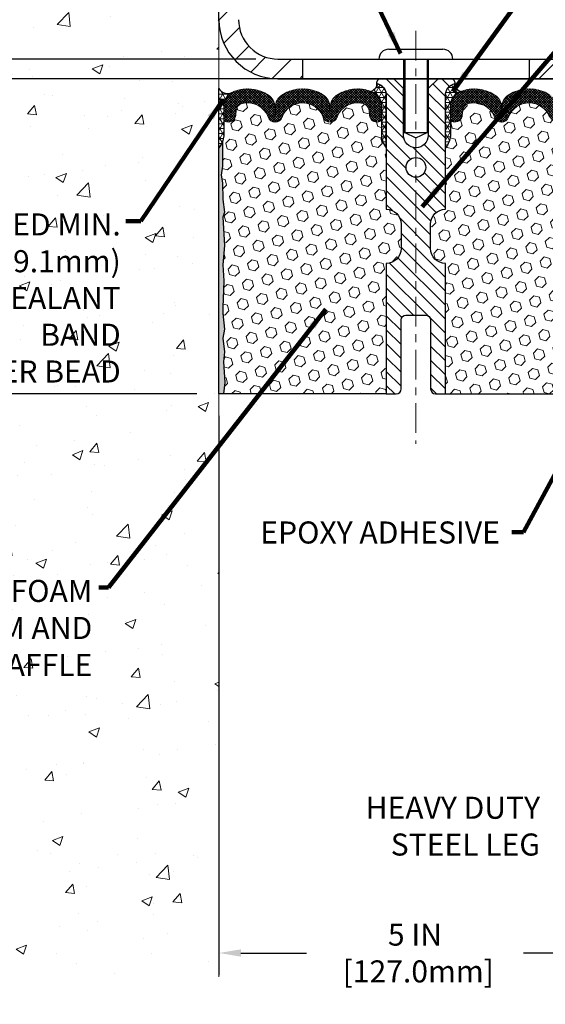
# Model space of a CAD drawing. Extents: x -308 to 3254, y -284 to 1977.
# Drawn here: x 11 to 18, y 8 to 20 of the extents above; entities that cross this region are included whole.
import ezdxf

# ---------------------------------------------------------------- set-up
doc = ezdxf.new("R2010")
doc.units = 0
doc.header["$LTSCALE"] = 5
doc.header["$MEASUREMENT"] = 0
doc.linetypes.add('CENTERX2', pattern=[4, 2.5, -0.5, 0.5, -0.5])
doc.layers.get('DEFPOINTS').update_dxf_attribs({"linetype": 'CONTINUOUS'})
for name, color, linetype, lineweight in [('CENTERLINE - L', 1, 'CENTERX2', 18), ('CONCRETE - H', 130, 'CONTINUOUS', 9), ('CONCRETE - L', 132, 'CONTINUOUS', 13), ('CORNER BEAD - H', 50, 'CONTINUOUS', 15), ('CORNER BEAD - L', 52, 'CONTINUOUS', 25), ('COVER PLATE - H', 251, 'CONTINUOUS', 13), ('COVER PLATE - L', 7, 'CONTINUOUS', 25), ('DIMS', 50, 'CONTINUOUS', 25), ('EPOXY ADHESIVE - H', 50, 'CONTINUOUS', 15), ('EPOXY ADHESIVE - L', 52, 'CONTINUOUS', 25), ('FOAM INSERT - H', 150, 'CONTINUOUS', 9), ('FOAM INSERT - L', 152, 'CONTINUOUS', 25), ('SILICONE BELLOWS - H', 20, 'CONTINUOUS', 13), ('SILICONE BELLOWS - L', 22, 'CONTINUOUS', 13), ('SPLINE - H', 253, 'CONTINUOUS', 5), ('SPLINE - L', 7, 'CONTINUOUS', 25), ('TEXT - 4', 241, 'CONTINUOUS', 25)]:
    doc.layers.add(name, color=color, linetype=linetype, lineweight=lineweight)
doc.layers.add('SCREW-L', color=1, linetype='CONTINUOUS')
doc.styles.add('ROMANS', font='romans', dxfattribs={"width": 0.9})
doc.dimstyles.get("Standard").update_dxf_attribs({"dimtxt": 0.18, "dimasz": 0.18, "dimexe": 0.18, "dimexo": 0.0625, "dimgap": 0.09, "dimtad": 0, "dimtih": 1, "dimtoh": 1, "dimdec": 4, "dimzin": 0, "dimdsep": 46, "dimtxsty": 'Standard', "dimcen": 0.09, "dimadec": 0, "dimazin": 0, "dimtfac": 1, "dimtdec": 4, "dimtofl": 0, "dimtmove": 0, "dimatfit": 3, "dimfxl": 1, "dimtolj": 1, "dimtzin": 0, "dimarcsym": 0})

# ---------------------------------------------------------------- blocks, each defined once
blk = doc.blocks.new('*D7')
at = {"layer": 'DEFPOINTS', "color": 0, "transparency": 16777216}
for p in [(14.54308116163032, 19.56661413780905), (3.692510924287149, 15.56661413780929), (13.73058116162805, 15.56661413780928)]:
    blk.add_point(p, dxfattribs=at)
at = {"layer": 'DIMS', "color": 0, "lineweight": -2, "transparency": 16777216}
for p, q in [((14.26308116163032, 19.56661413780905), (3.41251092428715, 19.56661413780906)), ((3.69251092428715, 19.28661413780906), (3.69251092428715, 18.44842464419248)), ((3.692510924287149, 15.84661413780928), (3.69251092428715, 17.14175797752581)), ((13.45058116162805, 15.56661413780928), (3.412510924287149, 15.56661413780929))]:
    blk.add_line(p, q, dxfattribs=at)
at = {"layer": 'DIMS', "color": 0, "transparency": 16777216}
for points in [[(3.645844257620483, 19.28661413780906), (3.739177590953817, 19.28661413780906), (3.69251092428715, 19.56661413780906)], [(3.645844257620483, 15.84661413780928), (3.739177590953816, 15.84661413780928), (3.692510924287149, 15.56661413780929)]]:
    blk.add_solid(points, dxfattribs=at)
at = {"layer": 'DIMS', "color": 0, "transparency": 16777216, "insert": (3.692510924287147, 17.79509131085915), "char_height": 0.28, "attachment_point": 5}
blk.add_mtext('\\A1;4 IN \\P [101.6mm]', dxfattribs=at)
blk = doc.blocks.new('*D8')
at = {"layer": 'DEFPOINTS', "color": 0, "transparency": 16777216}
for p in [(13.7305811616285, 22.5666141378086), (3.692510924287148, 19.56661413780906), (14.54308116162975, 19.56661413780905)]:
    blk.add_point(p, dxfattribs=at)
at = {"layer": 'DIMS', "color": 0, "lineweight": -2, "transparency": 16777216}
for p, q in [((13.4505811616285, 22.5666141378086), (3.412510924287149, 22.5666141378086)), ((3.692510924287149, 22.2866141378086), (3.692510924287149, 21.70303926969192)), ((3.692510924287148, 19.84661413780906), (3.692510924287148, 20.39637260302526)), ((14.26308116162975, 19.56661413780905), (3.412510924287148, 19.56661413780906))]:
    blk.add_line(p, q, dxfattribs=at)
at = {"layer": 'DIMS', "color": 0, "transparency": 16777216}
for points in [[(3.645844257620482, 22.2866141378086), (3.739177590953815, 22.2866141378086), (3.692510924287149, 22.5666141378086)], [(3.645844257620481, 19.84661413780906), (3.739177590953815, 19.84661413780906), (3.692510924287148, 19.56661413780906)]]:
    blk.add_solid(points, dxfattribs=at)
at = {"layer": 'DIMS', "color": 0, "transparency": 16777216, "insert": (3.692510924287145, 21.04970593635859), "char_height": 0.28, "attachment_point": 5}
blk.add_mtext('\\A1;3 IN \\P [76.2mm]', dxfattribs=at)
blk = doc.blocks.new('*D20')
at = {"layer": 'DEFPOINTS', "color": 0, "transparency": 16777216}
for p in [(22.73102787387829, 22.82514636565318), (13.73102787387829, 22.56661153938747), (22.73102787387829, 19.56661153938747)]:
    blk.add_point(p, dxfattribs=at)
at = {"layer": 'DIMS', "color": 0, "lineweight": -2, "transparency": 16777216}
for p, q in [((13.73102787387829, 22.84661153938747), (13.73102787387829, 23.10514636565318)), ((22.73102787387829, 19.84661153938747), (22.73102787387829, 23.10514636565318)), ((14.01102787387829, 22.82514636565318), (15.07806024108769, 22.82514636565318)), ((22.45102787387829, 22.82514636565318), (17.97139357442102, 22.82514636565318))]:
    blk.add_line(p, q, dxfattribs=at)
at = {"layer": 'DIMS', "color": 0, "transparency": 16777216}
for points in [[(14.01102787387829, 22.87181303231984), (14.01102787387829, 22.77847969898651), (13.73102787387829, 22.82514636565318)], [(22.45102787387829, 22.87181303231984), (22.45102787387829, 22.77847969898651), (22.73102787387829, 22.82514636565318)]]:
    blk.add_solid(points, dxfattribs=at)
at = {"layer": 'DIMS', "color": 0, "transparency": 16777216, "insert": (16.52472690775435, 22.82514636565318), "char_height": 0.28, "attachment_point": 5}
blk.add_mtext('\\A1;9 IN\\P [228.6mm]', dxfattribs=at)
blk = doc.blocks.new('*D21')
at = {"layer": 'DEFPOINTS', "color": 0, "transparency": 16777216}
for p in [(14.48102787387763, 19.81661153938744), (7.665599404536801, 19.56661153938747), (14.48102787387829, 19.56661153938747)]:
    blk.add_point(p, dxfattribs=at)
at = {"layer": 'DIMS', "color": 0, "lineweight": -2, "transparency": 16777216}
for p, q in [((7.665599404536801, 20.09661153938745), (7.665599404536801, 20.7042696830291)), ((7.665599404536801, 20.7042696830291), (7.945599404536801, 20.7042696830291)), ((14.20102787387763, 19.81661153938744), (7.385599404536801, 19.81661153938745)), ((14.20102787387829, 19.56661153938747), (7.385599404536801, 19.56661153938747)), ((7.665599404536801, 19.28661153938747), (7.665599404536801, 19.00661153938747))]:
    blk.add_line(p, q, dxfattribs=at)
at = {"layer": 'DIMS', "color": 0, "transparency": 16777216}
for points in [[(7.618932737870134, 20.09661153938745), (7.712266071203468, 20.09661153938745), (7.665599404536801, 19.81661153938745)], [(7.618932737870134, 19.28661153938747), (7.712266071203468, 19.28661153938747), (7.665599404536801, 19.56661153938747)]]:
    blk.add_solid(points, dxfattribs=at)
at = {"layer": 'DIMS', "color": 0, "transparency": 16777216, "insert": (9.112266071203464, 20.7042696830291), "char_height": 0.28, "attachment_point": 5}
blk.add_mtext('\\A1;1/4 IN\\P [6.4mm]', dxfattribs=at)
blk = doc.blocks.new('*D23')
at = {"layer": 'DEFPOINTS', "color": 0, "transparency": 16777216}
for p in [(13.7305811616285, 15.56661413780996), (18.73147458612807, 10.18070973611744), (18.73147458612807, 8.46821368973481)]:
    blk.add_point(p, dxfattribs=at)
at = {"layer": 'DIMS', "color": 0, "lineweight": -2, "transparency": 16777216}
for p, q in [((13.7305811616285, 15.28661413780996), (13.7305811616285, 8.188213689734809)), ((18.73147458612807, 9.900709736117436), (18.73147458612807, 8.18821368973481)), ((14.0105811616285, 8.46821368973481), (14.84233229132665, 8.46821368973481)), ((18.45147458612807, 8.46821368973481), (17.59566562465998, 8.46821368973481))]:
    blk.add_line(p, q, dxfattribs=at)
at = {"layer": 'DIMS', "color": 0, "transparency": 16777216}
for points in [[(14.0105811616285, 8.514880356401477), (14.0105811616285, 8.421547023068143), (13.7305811616285, 8.46821368973481)], [(18.45147458612807, 8.514880356401477), (18.45147458612807, 8.421547023068143), (18.73147458612807, 8.46821368973481)]]:
    blk.add_solid(points, dxfattribs=at)
at = {"layer": 'DIMS', "color": 0, "transparency": 16777216, "insert": (16.21899895799332, 8.46821368973481), "char_height": 0.28, "attachment_point": 5}
blk.add_mtext('\\A1;5 IN\\P [127.0mm]', dxfattribs=at)

msp = doc.modelspace()

# ---------------------------------------------------------------- hatches: boundary and pattern name
at = {"layer": 'CONCRETE - H'}
h = msp.add_hatch(dxfattribs=at)
h.set_pattern_fill('AR-CONC', color=256, scale=0.19, style=0)
h.set_pattern_definition([(49.99999999999999, (0, 0.4221201258971519), (1.362794346941432, -0.1192290564669307), [0.1425, -1.5675]), (355, (0, 0.4221201258971519), (-0.2636275338647, 1.429165054030022), [0.114, -1.254]), (100.45144446, (0.1135661939, 0.4121843722971519), (1.099166808781513, 1.309935982840396), [0.1211063648, -1.3321700128]), (46.18420000000002, (0, 0.8021201258971519), (2.027758528275987, -0.3144866335068454), [0.2137499999999999, -2.351249999999999]), (96.63563549, (0.1689798155, 0.7759128425971519), (1.775857696781034, 1.850825341471646), [0.1816596498, -1.998256144]), (351.1841639899999, (0, 0.8021201258971519), (1.775857695604069, 1.850825340512981), [0.171, -1.8810000019]), (21, (0.19, 0.7071201258971519), (1.134123399025077, -0.7649758922641438), [0.1425, -1.5675]), (326.0000000000001, (0.19, 0.7071201258971519), (0.4622991306510053, 1.377785085589021), [0.114, -1.254]), (71.45144474, (0.2845102826, 0.6433721352971519), (1.596422515786945, 0.6128091903320723), [0.121106361, -1.3321700128]), (37.50000000000001, (0, 0.4221201258971519), (0.02310372510285227, 0.6324983222794919), [0, -1.2388, 0, -1.273, 0, -1.25875]), (7.499999999999999, (0, 0.4221201258971519), (0.4998321211400824, 0.7493822525764845), [0, -0.7258, 0, -1.2103, 0, -0.47975]), (327.5, (-0.4237, 0.4221201258971519), (1.014262628727577, -0.04285425629532154), [0, -0.475, 0, -1.482, 0, -1.9665]), (317.5, (-0.6137, 0.4221201258971519), (1.108053721750534, 0.1901994664314037), [0, -0.6175, 0, -0.9842, 0, -1.3965])])
h.paths.add_polyline_path([(10.23058116163049, 8.167363146675328), (13.73058116163004, 8.167363146675328), (13.73058116162805, 14.8291889077221), (13.7305811616285, 21.16036413780905), (11.70558116162887, 21.16036413780905), (11.70558116162887, 21.17911413780878), (11.59308116162914, 21.16377322871797), (11.59308116162914, 21.14972366869127), (11.54308116162896, 21.14972366869127), (11.54308116162896, 21.16036413780905), (11.53058116162914, 21.16036413780905), (11.53058116162914, 21.39786413780878), (11.54308116162896, 21.40850460692657), (11.59308116162914, 21.40850460692657), (11.59308116162914, 21.39445504689986), (11.70558116162887, 21.37911413780905), (11.70558116162887, 21.39786413780878), (13.7305811616285, 21.39786413780878), (13.7305811616285, 23.38233927895483), (10.2305811616285, 23.38233927895483)])
h.paths.add_polyline_path([(0.874904607489821, 22.99235915190816), (11.26290460748983, 22.99235915190816), (11.26290460748983, 24.37235915190827), (0.874904607489821, 24.37235915190827)], flags=9)
h.paths.add_polyline_path([(6.535287128602294, 16.05410158131789), (12.55528712860229, 16.05410158131789), (12.55528712860229, 17.92743491465122), (6.535287128602294, 17.92743491465122)], flags=9)
h.paths.add_polyline_path([(5.081570106898465, 11.76741151353656), (12.19357010689846, 11.76741151353656), (12.19357010689846, 13.27487818020322), (5.081570106898465, 13.27487818020322)], flags=9)
at = {"layer": 'CORNER BEAD - H'}
h = msp.add_hatch(dxfattribs=at)
h.set_pattern_fill('NET3', color=256, scale=0.4999999999999999, style=0)
h.set_pattern_definition([(0, (-362.7296528886777, -16.23260197867698), (0, 0.06249999999999999), []), (59.99999999999999, (-362.7296528886777, -16.23260197867698), (-0.05412658773652741, 0.03125), []), (120, (-362.7296528886777, -16.23260197867698), (-0.05412658773652741, -0.03124999999999998), [])])
edge = h.paths.add_edge_path()
edge.add_arc((15.64365188592531, 19.49204711990417), 0.08827472972326063, -76.11022524525248, 8.182877590667488, ccw=False)
edge.add_arc((15.59353042106939, 19.21950193347468), 0.1999974528162533, -0.0005025592485026209, 69.11056517659938, ccw=False)
edge.add_line((15.79352787387795, 19.21950017923431), (15.79352787387829, 18.8433557754963))
edge.add_arc((16.05279674990042, 18.86139944704167), 0.2598959871883668, 183.9810485659168, 220.7902489381455)
edge.add_line((15.85602787387829, 18.69161153938743), (15.85602787387829, 19.35307487490444))
edge.add_arc((15.71019573602027, 19.36010395339657), 0.1460014396390966, 357.240491090855, 441.7967851935281)
h = msp.add_hatch(dxfattribs=at)
h.set_pattern_fill('NET3', color=256, scale=0.4999999999999999, style=0)
h.set_pattern_definition([(180, (395.1917086364343, -16.23260197867698), (0, 0.06249999999999999), []), (120, (395.1917086364343, -16.23260197867698), (0.05412658773652741, 0.03125), []), (60.00000000000001, (395.1917086364343, -16.23260197867698), (0.05412658773652741, -0.03124999999999998), [])])
edge = h.paths.add_edge_path()
edge.add_arc((16.81840386183127, 19.49204711990417), 0.08827472972326239, 171.8171224093326, 256.1102252452513)
edge.add_arc((16.86852532668718, 19.21950193347469), 0.1999974528162493, 110.8894348234005, 180.0005025592496)
edge.add_line((16.66852787387863, 19.21950017923431), (16.66852787387829, 18.8433557754963))
edge.add_arc((16.40925899785616, 18.86139944704167), 0.2598959871883668, 319.2097510618545, 356.01895143408325, ccw=False)
edge.add_line((16.60602787387829, 18.69161153938743), (16.60602787387829, 19.35307487490444))
edge.add_arc((16.75186001173627, 19.3601039533966), 0.1460014396390591, 98.2032148064585, 182.7595089091583, ccw=False)
h = msp.add_hatch(dxfattribs=at)
h.set_pattern_fill('NET3', color=256, scale=0.4999999999999999, style=0)
h.set_pattern_definition([(0, (-336.7084101980626, -25.94126617109411), (0, 0.06249999999999999), []), (59.99999999999999, (-336.7084101980626, -25.94126617109411), (-0.05412658773652741, 0.03125), []), (120, (-336.7084101980626, -25.94126617109411), (-0.05412658773652741, -0.03124999999999998), [])])
edge = h.paths.add_edge_path()
edge.add_line((13.7305811616285, 18.69161413780996), (13.73058116162816, 19.44161413781025))
edge.add_arc((13.84516914442755, 19.5170220739142), 0.1371742054086367, 213.3480718821066, 284.9013146254367)
edge.add_arc((13.99644541007678, 19.21682807045702), 0.203855562446525, 124.6830590232312, 176.0212818100971)
edge.add_line((13.7930811616285, 19.23097277948393), (13.79308116162828, 18.8433583739192))
edge.add_arc((13.5338122856057, 18.86140204546404), 0.259895987188775, 319.20975106197756, 356.0189514342057, ccw=False)
at = {"layer": 'COVER PLATE - H'}
h = msp.add_hatch(dxfattribs=at)
h.set_pattern_fill('ANSI31', color=252, scale=2, style=0)
h.set_pattern_definition([(45, (-40.56560696460902, 6.670964558184252), (-0.1767766952966368, 0.1767766952966369), [])])
h.paths.add_polyline_path([(14.79352787387829, 19.81661153938744), (14.48102787387763, 19.81661153938744, -0.4142135623732461), (13.98102787387763, 20.31661153938771), (13.98102787387803, 21.05411153938815), (13.83102787387865, 21.16036153938769), (13.73102787387829, 21.16036153938769), (13.73102787387829, 20.31661153938747, 0.4142135623730951), (14.48102787387829, 19.56661153938747), (14.79352787387829, 19.56661153938747)])
h.paths.add_polyline_path([(13.98102787387874, 22.38983484409071, 0.4142135623732496), (13.80425117858207, 22.56661153938747), (13.73102787387829, 22.56661153938747), (13.73102787387829, 21.39786153938765), (13.83102787387865, 21.39786153938765), (13.98102787387826, 21.50411153938736)])
h = msp.add_hatch(dxfattribs=at)
h.set_pattern_fill('ANSI31', color=252, scale=2, style=0)
h.set_pattern_definition([(45, (90.5944832078557, 6.455378434169305), (-0.1767766952966368, 0.1767766952966369), [])])
h.paths.add_polyline_path([(17.66852787387829, 19.81661153938724), (17.66852787387829, 19.56661153938755), (22.73102787387829, 19.56661153938747), (22.73102787387829, 19.62911153938735), (21.66766253269996, 19.81661153938735)])
at = {"layer": 'EPOXY ADHESIVE - H'}
h = msp.add_hatch(dxfattribs=at)
h.set_pattern_fill('AR-SAND', color=256, scale=0.03937007874015701)
h.set_pattern_definition([(37.50000000000001, (-76.42304607298853, -28.18257300168482), (-0.002480053468882181, 0.07585920350445416), [0, -0.05984251968503865, 0, -0.06692913385826692, 0, -0.06397637795275514]), (7.499999999999999, (-76.42304607298853, -28.18257300168482), (0.06967624823888606, 0.1111081128043191), [0, -0.03228346456692874, 0, -0.05393700787401511, 0, -0.02066929133858243]), (327.5, (-76.47147126983906, -28.18257300168482), (0.1226040103051755, 0.0002227973833450738), [0, -0.0196850393700785, 0, -0.07086614173228262, 0, -0.09251968503936897]), (317.5, (-76.47147126983906, -28.18257300168482), (0.118351441124892, 0.03455415609977319), [0, -0.009842519685039252, 0, -0.04645669291338526, 0, -0.05314960629921196])])
edge = h.paths.add_edge_path()
edge.add_line((13.78935839160944, 15.56661413780928), (13.7305811616285, 15.56661413780996))
edge.add_line((13.7305811616285, 15.56661413780996), (13.7305811616285, 18.69161413780996))
edge.add_arc((13.53381228560614, 18.86140204546548), 0.2598959871893793, 319.2097510616737, 339.8617083188109)
edge.add_line((13.77781936766281, 18.77192317609759), (13.77650153057278, 18.45824981308358))
edge.add_line((13.77650153057278, 18.45824981308358), (13.75952442999018, 18.34486667476729))
edge.add_line((13.75952442999018, 18.34486667476729), (13.77622800048824, 18.24592356934916))
edge.add_line((13.77622800048824, 18.24592356934916), (13.78263954567059, 18.03454370315519))
edge.add_line((13.78263954567059, 18.03454370315519), (13.80187053414978, 17.87440818140165))
edge.add_line((13.80187053414978, 17.87440818140165), (13.78263954567059, 17.81035441700858))
edge.add_line((13.78263954567059, 17.81035441700858), (13.79545898896744, 17.59256984083875))
edge.add_line((13.79545898896744, 17.59256984083875), (13.80187053414978, 17.4497773906606))
edge.add_line((13.80187053414978, 17.4497773906606), (13.78263954567059, 17.20637175304189))
edge.add_line((13.78263954567059, 17.20637175304189), (13.79545898896744, 17.00139659682425))
edge.add_line((13.79545898896744, 17.00139659682425), (13.78263954567059, 16.66190920184461))
edge.add_line((13.78263954567059, 16.66190920184461), (13.78263954567059, 16.58691707585247))
edge.add_line((13.78263954567059, 16.58691707585247), (13.80187053414978, 16.38834885115473))
edge.add_line((13.80187053414978, 16.38834885115473), (13.78263954567059, 16.27305296386528))
edge.add_line((13.78263954567059, 16.27305296386528), (13.80187053414978, 16.10010580061551))
edge.add_line((13.80187053414978, 16.10010580061551), (13.78905109085293, 15.97199827182983))
edge.add_line((13.78905109085293, 15.97199827182983), (13.80827843226428, 15.7093740611959))
edge.add_line((13.80827843226428, 15.7093740611959), (13.78935839160944, 15.56661413780928))
at = {"layer": 'FOAM INSERT - H'}
h = msp.add_hatch(dxfattribs=at)
h.set_pattern_fill('HEX', color=256, scale=0.590551181102362, angle=45, style=0)
h.set_pattern_definition([(45, (-362.7296528886777, -16.23260197867698), (-0.0904093163161741, 0.09040931631617412), [0.07381889763779526, -0.1476377952755905]), (165, (-362.7296528886777, -16.23260197867698), (-0.0330921065105027, -0.1235014228266768), [0.07381889763779526, -0.1476377952755905]), (104.9999999999999, (-362.6774550455783, -16.18040413557758), (-0.1235014228266768, -0.03309210651050263), [0.07381889763779526, -0.1476377952755905])])
h.paths.add_polyline_path([(15.85602787387829, 18.6916115393874, -0.1620058556709907), (15.79352787387829, 18.8433557754963), (15.79352787387806, 19.06528652301913, -0.3419987131544426), (15.75837162387237, 19.01989999942915, -0.4678085753726285), (15.64143530808944, 19.10381491670258), (15.63715347673444, 19.16219032893068, 0.3190173609331463), (15.56335477595944, 19.25145376830275, 0.3865017972423387), (15.23119244261049, 19.08050592228803, -0.7163156169750392), (15.05366489985844, 19.08050592228803, 0.6936716496412793), (14.5333908478979, 19.08050592228805, -0.7557400734336119), (14.35324687683764, 19.08972736436163, 0.3780146342913734), (14.02309408751413, 19.25101135649198, 0.3173451855058875), (13.94988150438557, 19.16190721152839), (13.9456204396677, 19.10381491671134, -0.4678085754018812), (13.82868412388965, 19.01989999945014, -0.3419987132391653), (13.79352787387829, 19.06528652303295), (13.79352787387829, 18.8433557754963, -0.07061630252838566), (13.77826607991214, 18.77192057767499), (13.77694824282257, 18.45824721466112), (13.75997114223996, 18.34486407634463), (13.77667471273802, 18.24592097092636), (13.78308625792037, 18.03454110473282), (13.80231724639956, 17.8744055829789), (13.78308625792037, 17.81035181858585), (13.79590570121699, 17.59256724241447), (13.80231724639956, 17.44977479223789), (13.78308625792037, 17.20636915461919), (13.79590570121722, 17.00139399840172), (13.78308625792037, 16.66190660342176), (13.78308625792037, 16.58691447742989), (13.80231724639956, 16.38834625273201), (13.78308625792048, 16.27305036544278), (13.80231724639956, 16.10010320219297), (13.78949780310272, 15.97199567340743), (13.80872514451407, 15.70937146277346), (13.78980510385922, 15.56661153938744), (15.85602787387829, 15.56661153938744), (15.85602787387829, 17.22286153938758, 0.4142135623730951), (16.04352787387829, 17.41036153938758), (16.04352787387829, 17.72286153938758, 0.4142135623730951), (15.85602787387829, 17.91036153938758)])
h = msp.add_hatch(dxfattribs=at)
h.set_pattern_fill('HEX', color=256, scale=0.590551181102362, angle=45, style=0)
h.set_pattern_definition([(45, (-362.7296528886777, -16.23260197867684), (-0.0904093163161741, 0.09040931631617412), [0.07381889763779526, -0.1476377952755905]), (165, (-362.7296528886777, -16.23260197867684), (-0.0330921065105027, -0.1235014228266768), [0.07381889763779526, -0.1476377952755905]), (104.9999999999999, (-362.6774550455783, -16.18040413557743), (-0.1235014228266768, -0.03309210651050263), [0.07381889763779526, -0.1476377952755905])])
h.paths.add_polyline_path([(15.85602787387829, 18.69161153938754, -0.1620058556709907), (15.79352787387829, 18.84335577549644), (15.79352787387806, 19.06528652301927, -0.3419987131544426), (15.75837162387237, 19.01989999942929, -0.4678085753726285), (15.64143530808944, 19.10381491670272), (15.63715347673444, 19.16219032893083, 0.3190173609331463), (15.56335477595944, 19.25145376830289, 0.3865017972423387), (15.23119244261049, 19.08050592228818, -0.7163156169750392), (15.05366489985844, 19.08050592228818, 0.6936716496412793), (14.5333908478979, 19.0805059222882, -0.7557400734336119), (14.35324687683764, 19.08972736436177, 0.3780146342913734), (14.02309408751413, 19.25101135649212, 0.3173451855058875), (13.94988150438557, 19.16190721152853), (13.9456204396677, 19.10381491671148, -0.4678085754018812), (13.82868412388965, 19.01989999945028, -0.3419987132391653), (13.79352787387829, 19.06528652303309), (13.79352787387829, 18.84335577549644, -0.07061630252838566), (13.77826607991214, 18.77192057767513), (13.77694824282257, 18.45824721466126), (13.75997114223996, 18.34486407634477), (13.77667471273802, 18.24592097092651), (13.78308625792037, 18.03454110473296), (13.80231724639956, 17.87440558297904), (13.78308625792037, 17.81035181858599), (13.79590570121699, 17.59256724241461), (13.80231724639956, 17.44977479223803), (13.78308625792037, 17.20636915461933), (13.79590570121722, 17.00139399840186), (13.78308625792037, 16.6619066034219), (13.78308625792037, 16.58691447743003), (13.80231724639956, 16.38834625273216), (13.78308625792048, 16.27305036544292), (13.80231724639956, 16.10010320219311), (13.78949780310272, 15.97199567340757), (13.80872514451407, 15.7093714627736), (13.78980510385922, 15.56661153938758), (15.85602787387829, 15.56661153938758), (15.85602787387829, 17.22286153938772, 0.4142135623730951), (16.04352787387829, 17.41036153938772), (16.04352787387829, 17.72286153938772, 0.4142135623730951), (15.85602787387829, 17.91036153938772)])
h = msp.add_hatch(dxfattribs=at)
h.set_pattern_fill('HEX', color=256, scale=0.590551181102362, angle=45, style=0)
h.set_pattern_definition([(45, (-0.5800939182311033, -1.315471919602984), (-0.09040931629367041, 0.09040931629367042), [0.07381889763779526, -0.1476377952755905]), (165, (-0.5800939182311033, -1.315471919602984), (-0.03309210650226577, -0.1235014227959361), [0.07381889763779526, -0.1476377952755905]), (105, (-0.5278960751317027, -1.263274076503584), (-0.1235014227959362, -0.03309210650226572), [0.07381889763779526, -0.1476377952755905])])
edge = h.paths.add_edge_path()
edge.add_line((16.41852787387829, 17.72286153938758), (16.41852787387829, 17.41036153938758))
edge.add_arc((16.60602787387828, 17.41036153938758), 0.1874999999999964, 179.9999999999989, 270.0000000000011)
edge.add_line((16.60602787387829, 17.22286153938758), (16.60602787387829, 15.56661153938758))
edge.add_line((16.60602787387829, 15.56661153938758), (18.93885148315162, 15.56462131462645))
edge.add_line((18.93885148315162, 15.56462131462645), (18.92754866247044, 15.63185140657386))
edge.add_line((18.92754866247044, 15.63185140657386), (18.90848742583823, 15.72712227669543))
edge.add_line((18.90848742583823, 15.72712227669543), (18.92769400245852, 15.84119574807762))
edge.add_line((18.92769400245852, 15.84119574807762), (18.91740269513239, 15.93255424683316))
edge.add_line((18.91740269513239, 15.93255424683316), (18.92649852279437, 16.01138211538883))
edge.add_line((18.92649852279437, 16.01138211538883), (18.90837560499996, 16.11020955938859))
edge.add_line((18.90837560499996, 16.11020955938859), (18.9153120765829, 16.14668778128255))
edge.add_line((18.9153120765829, 16.14668778128255), (18.89207901379721, 16.20620387484162))
edge.add_line((18.89207901379721, 16.20620387484162), (18.90964638773634, 16.32274615110266))
edge.add_line((18.90964638773634, 16.32274615110266), (18.90831519062096, 16.424379752245))
edge.add_line((18.90831519062096, 16.424379752245), (18.92181518700142, 16.52016693042567))
edge.add_line((18.92181518700142, 16.52016693042567), (18.92148212803836, 16.59944207440965))
edge.add_line((18.92148212803836, 16.59944207440965), (18.78548453556642, 16.61911010886531))
edge.add_line((18.78548453556642, 16.61911010886531), (18.68590729334938, 16.61490705734134))
edge.add_line((18.68590729334938, 16.61490705734134), (18.67852277758642, 16.61380135795146))
edge.add_line((18.67852277758642, 16.61380135795146), (18.67852277758642, 16.66190920184461))
edge.add_line((18.67852277758642, 16.66190920184461), (18.66570333428957, 17.00139659682425))
edge.add_line((18.66570333428957, 17.00139659682425), (18.67852277758642, 17.20637175304189))
edge.add_line((18.67852277758642, 17.20637175304189), (18.65929178910723, 17.4497773906606))
edge.add_line((18.65929178910723, 17.4497773906606), (18.66570333428957, 17.59256984083875))
edge.add_line((18.66570333428957, 17.59256984083875), (18.67852277758642, 17.81035441700858))
edge.add_line((18.67852277758642, 17.81035441700858), (18.65929178910723, 17.87440818140165))
edge.add_line((18.65929178910723, 17.87440818140165), (18.67852277758642, 18.03454370315519))
edge.add_line((18.67852277758642, 18.03454370315519), (18.68493432276876, 18.24592356934916))
edge.add_line((18.68493432276876, 18.24592356934916), (18.70163789326683, 18.34486667476729))
edge.add_line((18.70163789326683, 18.34486667476729), (18.68466079268422, 18.45824981308358))
edge.add_line((18.68466079268422, 18.45824981308358), (18.68334295559465, 18.77192317609759))
edge.add_arc((18.9273500376507, 18.86140204546429), 0.2598959871884367, 183.9810485659235, 200.1382916809897, ccw=False)
edge.add_line((18.6680811616285, 18.84335837391889), (18.6680811616285, 19.05883053964136))
edge.add_arc((18.62165287388898, 19.06528652303293), 0.04687499998908284, 284.47751216152847, 352.0836238426507, ccw=False)
edge.add_arc((18.60993412387828, 19.11067304662982), 0.09375000000000648, 184.19512759893, 284.47751217875526, ccw=False)
edge.add_line((18.51643530808887, 19.10381491671134), (18.512174243371, 19.16190721152829))
edge.add_arc((18.41244217319568, 19.15459187294862), 0.09999999999995915, 4.195127598909145, 74.62146764930593)
edge.add_arc((18.36530851567132, 18.98322344081169), 0.2777321614246523, 74.62146764986491, 159.4958970777652)
edge.add_arc((18.01691819477337, 19.10996040481469), 0.09303875861280901, 198.4564001292698, 341.5435998707164, ccw=False)
edge.add_arc((17.6685278738784, 18.98322344081016), 0.2777321614223931, 20.50410292275028, 159.4958970772544)
edge.add_arc((17.31962707652211, 19.11067304662935), 0.09374999999957122, 198.7707668937054, 341.2292331062946, ccw=False)
edge.add_arc((16.97072627916584, 18.98322344081016), 0.2777321614223623, 20.50410292274796, 105.0305295877043)
edge.add_arc((16.92463434119506, 19.15487499034803), 0.09999999999777953, 105.0305295858651, 175.8048723992888)
edge.add_line((16.82490227102214, 19.16219032893068), (16.82062043966782, 19.10381491671149))
edge.add_arc((16.72712162386678, 19.11067304662174), 0.09375000001099908, 255.52248782680022, 355.8048724066027, ccw=False)
edge.add_arc((16.71540287387842, 19.06528652301915), 0.04687500000013622, 180.0000000001607, 255.5224878214055, ccw=False)
edge.add_line((16.66852787387829, 19.06528652301902), (16.66852787387829, 18.8433557754963))
edge.add_arc((16.40925899785618, 18.86139944704166), 0.259895987188345, 319.20975106185256, 356.0189514340845, ccw=False)
edge.add_line((16.60602787387829, 18.69161153938743), (16.60602787387829, 17.91036153938758))
edge.add_arc((16.60602787387828, 17.72286153938758), 0.1874999999999964, 89.99999999999892, 180.0000000000011)
at = {"layer": 'SILICONE BELLOWS - H'}
h = msp.add_hatch(dxfattribs=at)
h.set_pattern_fill('ANSI37', color=256, scale=0.1812307692189964, style=0)
h.set_pattern_definition([(45, (-362.7296528886777, -16.11445140364914), (-0.01601868823430082, 0.01601868823430083), []), (135, (-362.7296528886777, -16.11445140364914), (-0.01601868823430083, -0.01601868823430082), [])])
edge = h.paths.add_edge_path()
edge.add_arc((14.09674723208529, 18.98322344081169), 0.2777321614246225, 20.50410292223712, 105.3785323501417)
edge.add_arc((14.04961357456083, 19.15459187294858), 0.09999999999997998, 105.3785323506528, 175.8048724010662)
edge.add_line((13.94988150438557, 19.16190721152829), (13.9456204396677, 19.10381491671134))
edge.add_arc((13.85212162387829, 19.11067304662982), 0.09375000000001119, 255.5224878212474, 355.80487240106805, ccw=False)
edge.add_arc((13.8404028738676, 19.06528652303293), 0.04687499998908703, 180.0000000171964, 255.5224878384684, ccw=False)
edge.add_line((13.79352787387851, 19.06528652301886), (13.7935278738784, 19.21950017923282))
edge.add_arc((13.99352787386855, 19.2195001792187), 0.1999999999902116, 110.8899373788116, 179.9999999959553, ccw=False)
edge.add_arc((14.09572627916627, 18.95172790896223), 0.4866121120226227, 57.09666685979829, 110.8899373828882, ccw=False)
edge.add_arc((14.25545770734645, 19.20467485492333), 0.1875000000000304, 0.9999999999930083, 56.08880795323353, ccw=False)
edge.add_line((14.44292915018836, 19.20794718113029), (14.44462707652182, 19.11067304662977))
edge.add_line((14.44462707652182, 19.11067304662977), (14.44632500285529, 19.20794718113032))
edge.add_arc((14.63379644569663, 19.20467485492264), 0.1874999999995882, 123.91119204653941, 178.9999999997875, ccw=False)
edge.add_arc((14.79352787387829, 18.95172790896199), 0.4866121120225958, 57.09666685979698, 122.90333314028749, ccw=False)
edge.add_arc((14.95325930205949, 19.20467485492292), 0.1874999999996409, 1.0000000001904255, 56.08880795348841, ccw=False)
edge.add_line((15.14073074490083, 19.20794718113053), (15.1424286712343, 19.11067304662981))
edge.add_line((15.14242867123441, 19.11067304662981), (15.14412659756799, 19.2079471811307))
edge.add_arc((15.33159804040978, 19.20467485492361), 0.1874999999999758, 123.9111920466894, 178.9999999999698, ccw=False)
edge.add_arc((15.49132946861236, 18.9517279089653), 0.4866121120323719, 69.11006261954878, 122.9033331425641, ccw=False)
edge.add_arc((15.59352787387801, 19.21950017923391), 0.2000000000000403, 1.1402789823478088e-10, 69.11006261728141, ccw=False)
edge.add_line((15.79352787387806, 19.21950017923431), (15.79352787387829, 19.06528652301902))
edge.add_arc((15.74665287387817, 19.06528652301908), 0.04687500000005684, 284.4775121786593, 359.99999999993054, ccw=False)
edge.add_arc((15.73493412388988, 19.11067304662176), 0.09375000001102392, 184.1951275934088, 284.4775121732112, ccw=False)
edge.add_line((15.64143530808876, 19.10381491671149), (15.63715347673444, 19.16219032893068))
edge.add_arc((15.53742140656156, 19.15487499034808), 0.09999999999772902, 4.195127600688754, 74.96947041412265)
edge.add_arc((15.49132946859076, 18.98322344081014), 0.2777321614223982, 74.96947041229154, 159.4958970772486)
edge.add_arc((15.14242867123452, 19.11067304662936), 0.09374999999957237, 198.7707668937075, 341.2292331062925, ccw=False)
edge.add_arc((14.79352787387817, 18.98322344081016), 0.2777321614223915, 20.50410292274728, 159.4958970772486)
edge.add_arc((14.44462707652171, 19.11067304662977), 0.09374999999985957, 198.7707668939218, 341.22923310609997, ccw=False)
h = msp.add_hatch(dxfattribs=at)
h.set_pattern_fill('ANSI37', color=256, scale=0.1812307692189964, style=0)
h.set_pattern_definition([(135, (395.1917086364343, -16.11445140364914), (0.01601868823430082, 0.01601868823430083), []), (45.00000000000001, (395.1917086364343, -16.11445140364914), (0.01601868823430083, -0.01601868823430082), [])])
edge = h.paths.add_edge_path()
edge.add_arc((18.36530851567128, 18.98322344081169), 0.2777321614246225, 434.62146764985835, 519.495897077763, ccw=False)
edge.add_arc((18.41244217319574, 19.15459187294858), 0.09999999999997998, 364.1951275989338, 434.6214676493472, ccw=False)
edge.add_line((18.512174243371, 19.16190721152829), (18.51643530808887, 19.10381491671134))
edge.add_arc((18.60993412387829, 19.11067304662982), 0.09375000000001119, 184.195127598932, 284.4775121787526)
edge.add_arc((18.62165287388897, 19.06528652303293), 0.04687499998908703, 284.4775121615316, 359.9999999828036)
edge.add_line((18.66852787387806, 19.06528652301886), (18.66852787387817, 19.21950017923282))
edge.add_arc((18.46852787388802, 19.2195001792187), 0.1999999999902116, 360.0000000040446, 429.1100626211884)
edge.add_arc((18.3663294685903, 18.95172790896223), 0.4866121120226227, 429.1100626171119, 482.9033331402017)
edge.add_arc((18.20659804041012, 19.20467485492333), 0.1875000000000304, 483.9111920467665, 539.0000000000072)
edge.add_line((18.01912659756821, 19.20794718113029), (18.01742867123475, 19.11067304662977))
edge.add_line((18.01742867123475, 19.11067304662977), (18.01573074490129, 19.20794718113032))
edge.add_arc((17.82825930205994, 19.20467485492264), 0.1874999999995882, 361.0000000002125, 416.0888079534606)
edge.add_arc((17.66852787387829, 18.95172790896199), 0.4866121120225958, 417.0966668597125, 482.9033331402031)
edge.add_arc((17.50879644569708, 19.20467485492292), 0.1874999999996409, 483.9111920465116, 538.9999999998096)
edge.add_line((17.32132500285574, 19.20794718113053), (17.31962707652228, 19.11067304662981))
edge.add_line((17.31962707652216, 19.11067304662981), (17.31792915018859, 19.2079471811307))
edge.add_arc((17.13045770734679, 19.20467485492361), 0.1874999999999758, 361.0000000000301, 416.0888079533105)
edge.add_arc((16.97072627914421, 18.9517279089653), 0.4866121120323719, 417.0966668574359, 470.8899373804512)
edge.add_arc((16.86852787387856, 19.21950017923391), 0.2000000000000403, 470.8899373827186, 539.999999999886)
edge.add_line((16.66852787387851, 19.21950017923431), (16.66852787387829, 19.06528652301902))
edge.add_arc((16.7154028738784, 19.06528652301908), 0.04687500000005684, 180.0000000000695, 255.5224878213407)
edge.add_arc((16.72712162386669, 19.11067304662176), 0.09375000001102392, 255.5224878267888, 355.8048724065912)
edge.add_line((16.82062043966782, 19.10381491671149), (16.82490227102214, 19.16219032893068))
edge.add_arc((16.92463434119501, 19.15487499034808), 0.09999999999772902, 465.0305295858773, 535.8048723993113, ccw=False)
edge.add_arc((16.97072627916581, 18.98322344081014), 0.2777321614223982, 380.5041029227514, 465.0305295877085, ccw=False)
edge.add_arc((17.31962707652205, 19.11067304662936), 0.09374999999957237, 198.7707668937075, 341.2292331062925)
edge.add_arc((17.6685278738784, 18.98322344081016), 0.2777321614223915, 380.5041029227514, 519.4958970772527, ccw=False)
edge.add_arc((18.01742867123486, 19.11067304662977), 0.09374999999985957, 198.7707668939001, 341.2292331060782)
at = {"layer": 'SPLINE - H'}
h = msp.add_hatch(dxfattribs=at)
h.set_pattern_fill('ANSI31', color=256, angle=90, style=0)
h.set_pattern_definition([(135, (24.77187743675522, -35.49176659623215), (-0.08838834764831845, -0.08838834764831843), [])])
h.paths.add_polyline_path([(16.60602787387829, 17.22286153938758, -0.4142135623730841), (16.41852787387829, 17.41036153938758), (16.41852787387829, 17.72286153938758, -0.4142135623730951), (16.60602787387829, 17.91036153938758), (16.60602787387829, 19.35307487490444, -0.3866515939376127), (16.73102787387829, 19.5046115393876, 0.414213562373077), (16.66902787387827, 19.56661153938758), (16.51252787387834, 19.56661153938758), (16.38752787387834, 19.44161153938758), (16.38752787387834, 18.84811153938757, -1), (16.07452787387824, 18.84811153938757), (16.07452787387824, 19.44161153938758), (15.94952787387824, 19.56661153938758), (15.79302787387818, 19.56661153938758, 0.4142135623731023), (15.73102787387829, 19.5046115393876, -0.3866515939376567), (15.85602787387829, 19.35307487490441), (15.85602787387829, 17.91036153938758, -0.4142135623730951), (16.04352787387829, 17.72286153938758), (16.04352787387829, 17.41036153938758, -0.4142135623730951), (15.85602787387829, 17.22286153938758), (15.85602787387829, 15.56661153938758), (15.98152787387827, 15.56661153938758, 0.4142135623730951), (16.04352787387829, 15.62861153938759), (16.04352787387829, 16.5046115393876, -0.4142135623730951), (16.10552787387818, 16.56661153938758), (16.35652787387827, 16.56661153938758, -0.4142135623730951), (16.41852787387829, 16.5046115393876), (16.41852787387829, 15.62861153938759, 0.4142135623731013), (16.48052787387818, 15.56661153938758), (16.60602787387829, 15.56661153938758)])
h.paths.add_polyline_path([(16.10602787387829, 18.44161153938758, -1), (16.35602787387829, 18.44161153938758, -1)], flags=16)

# ---------------------------------------------------------------- linework, layer by layer
at = {"layer": 'CENTERLINE - L', "ltscale": 0.03}
msp.add_line((16.23102787387829, 20.17356537009758), (16.23102787387829, 14.93115345672543), dxfattribs=at)
at = {"layer": 'CONCRETE - L'}
msp.add_line((13.7305811616285, 21.16036413780905), (13.7305811616285, 8.167363146675328), dxfattribs=at)
at = {"layer": 'CORNER BEAD - L'}
for points in [[(15.73102787387829, 19.5046115393876, -0.3853321072411514), (15.6648426585596, 19.4063536016961, -0.311039683140226), (15.79352787387795, 19.21950017923431), (15.79352787387829, 18.8433557754963, 0.1620058556709634), (15.85602787387829, 18.69161153938743), (15.85602787387829, 19.35307487490444, 0.3866515939375323)], [(16.73102787387829, 19.5046115393876, 0.3853321072411514), (16.79721308919697, 19.4063536016961, 0.3110396831402322), (16.66852787387863, 19.21950017923431), (16.66852787387829, 18.8433557754963, -0.1620058556709634), (16.60602787387829, 18.69161153938743), (16.60602787387829, 19.35307487490444, -0.3866515939376656)], [(13.7305811616285, 18.69161413780996), (13.7305811616285, 19.44161413780996, 0.3227659134364199), (13.88044417257528, 19.3844610124425, 0.2278287544259122), (13.7930811616285, 19.23097277948393), (13.7930811616285, 18.84335837391912, -0.1620058556709634)]]:
    msp.add_lwpolyline(points, format="xyb", close=True, dxfattribs=at)
at = {"layer": 'COVER PLATE - L'}
for p, q in [((13.73102787387829, 20.31661153938747), (13.73102787387829, 22.56661153938747)), ((14.48102787387763, 19.81661153938744), (21.66766253269996, 19.81661153938735)), ((14.79352787387829, 19.81661153938744), (14.79352787387829, 19.56661153938747)), ((17.66852787387829, 19.8166115393874), (17.66852787387829, 19.56661153938747)), ((18.73147458612807, 19.56661153938724), (13.73058116162851, 19.56661153938724)), ((14.48102787387829, 19.56661153938747), (22.73102787387829, 19.56661153938747))]:
    msp.add_line(p, q, dxfattribs=at)
for centre, radius, start, end in [((14.48102787387829, 20.31661153938747), 0.75, 180, 270), ((14.48102787387763, 20.31661153938744), 0.5, 179.9999999999697, 269.9999999999984)]:
    msp.add_arc(centre, radius, start, end, dxfattribs=at)
at = {"layer": 'EPOXY ADHESIVE - L'}
msp.add_lwpolyline([(13.78935839160944, 15.56661413780928), (13.7305811616285, 15.56661413780996), (13.7305811616285, 18.69161413780996, 0.09035585911721113), (13.77781936766281, 18.77192317609759), (13.77650153057278, 18.45824981308358), (13.75952442999018, 18.34486667476729), (13.77622800048824, 18.24592356934916), (13.78263954567059, 18.03454370315519), (13.80187053414978, 17.87440818140165), (13.78263954567059, 17.81035441700858), (13.79545898896744, 17.59256984083875), (13.80187053414978, 17.4497773906606), (13.78263954567059, 17.20637175304189), (13.79545898896744, 17.00139659682425), (13.78263954567059, 16.66190920184461), (13.78263954567059, 16.58691707585247), (13.80187053414978, 16.38834885115473), (13.78263954567059, 16.27305296386528), (13.80187053414978, 16.10010580061551), (13.78905109085293, 15.97199827182983), (13.80827843226428, 15.7093740611959), (13.78935839160944, 15.56661413780928)], format="xyb", close=True, dxfattribs=at)
at = {"layer": 'FOAM INSERT - L'}
for p, q in [((15.85602787387829, 15.56661153938744), (13.73102787387829, 15.56661153938744)), ((16.60602787387829, 15.56661153938737), (18.93885148315162, 15.56462131462645))]:
    msp.add_line(p, q, dxfattribs=at)
at = {"layer": 'SCREW-L'}
for p, q in [((15.88727787387874, 19.94161153938724), (16.57477787387874, 19.94161153938724)), ((15.76227787387829, 19.81661153938724), (16.69977787387829, 19.81661153938724)), ((15.76227787387874, 19.81661153938724), (16.69977787387874, 19.81661153938724)), ((16.07477787387874, 19.81661153938724), (16.07477787387874, 18.88251153938775)), ((16.08977787387907, 19.81661153938724), (16.08977787387907, 18.88251153938775)), ((16.37227787387887, 19.81661153938724), (16.37227787387887, 18.88251153938775)), ((16.38727787387874, 19.81661153938724), (16.38727787387874, 18.88251153938775)), ((16.07477787387829, 19.56661153938724), (16.38727787387829, 19.56661153938724)), ((16.07477787387874, 18.88251153938775), (16.38727787387874, 18.88251153938775)), ((16.08977787387907, 18.88251153938775), (16.23102787387874, 18.81664558267342)), ((16.23102787387874, 18.81664558267342), (16.37227787387887, 18.88251153938775))]:
    msp.add_line(p, q, dxfattribs=at)
for centre, start, end in [((15.88727787387874, 19.81661153938724), 90, 180), ((16.57477787387874, 19.81661153938724), 0, 90)]:
    msp.add_arc(centre, 0.125, start, end, dxfattribs=at)
at = {"layer": 'SILICONE BELLOWS - L'}
for points in [[(14.35688425806851, 19.08050592228803, 0.3882481033305256), (14.02309408751413, 19.25101135649198, 0.3173451855061279), (13.94988150438557, 19.16190721152829), (13.9456204396677, 19.10381491671134, -0.4678085754018813), (13.82868412388965, 19.01989999945014, -0.3419987131547466), (13.79352787387851, 19.06528652301886), (13.79352787387829, 19.21950017923282, -0.3110348731957014), (13.92221308920322, 19.40635360167654, -0.2391249469778295), (14.36006531322122, 19.36028172750017, -0.2451091823251254), (14.44292915018836, 19.20794718113029), (14.44462707652182, 19.11067304662977), (14.44632500285529, 19.20794718113032, -0.2451091823251112), (14.52918883982265, 19.36028172749955, -0.2952961289421115), (15.05786690793336, 19.36028172749991, -0.2451091823253852), (15.14073074490083, 19.20794718113053), (15.14242867123441, 19.11067304662981), (15.14412659756799, 19.2079471811307, -0.2451091823252488), (15.22699043453512, 19.36028172750057, -0.2391249469774878), (15.6648426585596, 19.4063536016961, -0.3110348731957747), (15.79352787387806, 19.21950017923431), (15.79352787387829, 19.06528652301902, -0.3419987131545945), (15.75837162387237, 19.01989999942915, -0.4678085754017846), (15.64143530808876, 19.10381491671149), (15.63715347673444, 19.16219032893068, 0.3190173609331463), (15.56335477595944, 19.25145376830275, 0.386501797242329), (15.23119244261049, 19.08050592228803, -0.7163156169750392), (15.05366489985844, 19.08050592228803, 0.6936716496412797), (14.5333908478979, 19.08050592228805, -0.7204748122732677), (14.35688425806851, 19.08050592228803)], [(17.93286690793392, 19.36028172749955, 0.2952961289421115), (17.40418883982322, 19.36028172749991, 0.2451091823253852), (17.32132500285574, 19.20794718113053), (17.31962707652216, 19.11067304662981), (17.31792915018859, 19.2079471811307, 0.2451091823252488), (17.23506531322145, 19.36028172750057, 0.2391249469774878), (16.79721308919697, 19.4063536016961, 0.3110348731957747), (16.66852787387851, 19.21950017923431), (16.66852787387829, 19.06528652301902, 0.3419987131545945), (16.7036841238842, 19.01989999942915, 0.4678085754017846), (16.82062043966782, 19.10381491671149), (16.82490227102214, 19.16219032893068, -0.3190173609331463), (16.89870097179714, 19.25145376830275, -0.3865017972423387), (17.23086330514608, 19.08050592228803, 0.7163156169750392), (17.40839084789813, 19.08050592228803, -0.6936716496412882), (17.92866489985867, 19.08050592228805, 0.7204748122732677)]]:
    msp.add_lwpolyline(points, format="xyb", dxfattribs=at)
at = {"layer": 'SPLINE - L'}
msp.add_lwpolyline([(16.51252787387834, 19.56661153938758), (16.38752787387834, 19.44161153938758), (16.38752787387834, 18.84811153938757, -0.9999999999999999), (16.07452787387824, 18.84811153938757), (16.07452787387824, 19.44161153938758), (15.94952787387824, 19.56661153938758), (15.79302787387818, 19.56661153938758, 0.4142135623731023), (15.73102787387829, 19.5046115393876, -0.3866515939376129), (15.85602787387829, 19.35307487490444), (15.85602787387829, 17.91036153938758, -0.414213562373095), (16.04352787387829, 17.72286153938758), (16.04352787387829, 17.41036153938758, -0.414213562373095), (15.85602787387829, 17.22286153938758), (15.85602787387829, 15.56661153938758), (15.98152787387827, 15.56661153938758, 0.414213562373095), (16.04352787387829, 15.62861153938759), (16.04352787387829, 16.5046115393876, -0.414213562373095), (16.10552787387818, 16.56661153938758), (16.35652787387827, 16.56661153938758, -0.414213562373095), (16.41852787387829, 16.5046115393876), (16.41852787387829, 15.62861153938759, 0.4142135623730929), (16.48052787387818, 15.56661153938758), (16.60602787387829, 15.56661153938758), (16.60602787387829, 17.22286153938758, -0.414213562373095), (16.41852787387829, 17.41036153938758), (16.41852787387829, 17.72286153938758, -0.414213562373095), (16.60602787387829, 17.91036153938758), (16.60602787387829, 19.35307487490444, -0.3866515939376626), (16.73102787387829, 19.5046115393876, 0.4142135623731023), (16.66902787387827, 19.56661153938758), (16.51252787387834, 19.56661153938758), (16.66902787387827, 19.56661153938758)], format="xyb", dxfattribs=at)
msp.add_circle((16.23102787387829, 18.44161153938758), 0.125, dxfattribs=at)

# ---------------------------------------------------------------- texts
at = {"layer": 'TEXT - 4', "char_height": 0.28, "style": 'ROMANS'}
for s, insert, attachment_point in [('\\A1;FIELD APPLIED MIN. \\P3/4 IN (19.1mm)\\PDEEP INJECTED SEALANT BAND \\PAND CORNER BEAD', (12.48528712860229, 17.85743491465122), 3), ('EPOXY ADHESIVE', (14.25693805966339, 13.94665328368143), 1)]:
    msp.add_mtext(s, dxfattribs=dict(at, insert=insert, attachment_point=attachment_point))
at = {"layer": 'TEXT - 4', "insert": (12.12357010689847, 13.20487818020322), "char_height": 0.28, "attachment_point": 3, "line_spacing_factor": 1.008, "style": 'ROMANS'}
msp.add_mtext('IMPREGNATED EXPANDING FOAM \\PANCHORING SYSTEM AND\\PSHOCK/SOUND ATTENUATING BAFFLE', dxfattribs=at)
at = {"layer": 'TEXT - 4', "insert": (17.80698989630339, 10.45200193852038), "char_height": 0.28, "attachment_point": 3, "style": 'ROMANS'}
msp.add_mtext_dynamic_manual_height_columns('HEAVY DUTY\\PSTEEL LEG', width=2.425882994760123, gutter_width=90, heights=[0], dxfattribs=at)

# ---------------------------------------------------------------- dimensions: what is measured, and where the dimension line sits
at = {"layer": 'DIMS'}
for base, p1, p2, picture, middle in [((22.73102787387829, 22.82514636565318), (13.73102787387829, 22.56661153938747), (22.73102787387829, 19.56661153938747), '*D20', (16.52472690775435, 22.82514636565318)), ((18.73147458612807, 8.46821368973481), (13.7305811616285, 15.56661413780996), (18.73147458612807, 10.18070973611744), '*D23', (16.21899895799332, 8.46821368973481))]:
    dim = msp.add_linear_dim(base=base, p1=p1, p2=p2, text='<>\\P[]', dimstyle='Standard', override={"dimtxt": 0.28, "dimasz": 0.28, "dimexe": 0.28, "dimexo": 0.28, "dimgap": 0.28, "dimlunit": 5, "dimpost": ' IN', "dimfrac": 2}, dxfattribs=at)
    dim.commit()
    dim.dimension.update_dxf_attribs({"geometry": picture, "text_midpoint": middle, "dimtype": 160})
for base, p1, p2, text, picture, middle in [((3.692510924287148, 19.56661413780906), (13.7305811616285, 22.5666141378086), (14.54308116162975, 19.56661413780905), '<> \\P[]', '*D8', (3.692510924287145, 21.04970593635859)), ((7.665599404536801, 19.56661153938747), (14.48102787387763, 19.81661153938744), (14.48102787387829, 19.56661153938747), '<>\\P[]', '*D21', (9.112266071203464, 20.7042696830291)), ((3.692510924287149, 15.56661413780929), (14.54308116163032, 19.56661413780905), (13.73058116162805, 15.56661413780928), '<> \\P[]', '*D7', (3.692510924287147, 17.79509131085915))]:
    dim = msp.add_linear_dim(base=base, p1=p1, p2=p2, angle=90, text=text, dimstyle='Standard', override={"dimtxt": 0.28, "dimasz": 0.28, "dimexe": 0.28, "dimexo": 0.28, "dimgap": 0.28, "dimlunit": 5, "dimpost": ' IN', "dimfrac": 2}, dxfattribs=at)
    dim.commit()
    dim.dimension.update_dxf_attribs({"geometry": picture, "text_midpoint": middle, "dimtype": 160})

# ---------------------------------------------------------------- leaders
at = {"layer": 'TEXT - 4'}
for points in [[(16.69878787003248, 19.40544381666818), (21.89531250473158, 26.56273914186897), (22.02970309717091, 26.56273914186897)], [(16.03620063190471, 19.88938406400884), (13.30361692075904, 25.59851496786856), (13.01454947071472, 25.59870527563017)], [(16.31122723584134, 17.94288583051396), (22.47398495873621, 25.13797592291657), (22.86763742594611, 25.13797592291657)], [(13.78308982745006, 19.30511469174547), (12.74035523476223, 17.75756702604839), (12.55120453700866, 17.75756702604839)], [(15.08847216498836, 16.64363358098154), (12.3301132217296, 13.11022435555131), (12.20673331978533, 13.11022435555131)], [(18.92646330502032, 16.26950394305871), (17.59596765057276, 13.81209374028234), (17.4486248392046, 13.81209374028234)]]:
    msp.add_leader(points, dimstyle='Standard', override={"dimtxt": 0.7, "dimasz": 0.28, "dimexe": 0.5, "dimexo": 0.5, "dimtih": 0, "dimtoh": 0, "dimtxsty": 'ROMANS', "dimdle": 0.05, "dimclrd": 256, "dimclre": 256, "dimclrt": 256, "dimtfac": 0.3, "dimlwd": 65535, "dimlwe": 65535}, dxfattribs=at)

doc.saveas('drawing.dxf')
